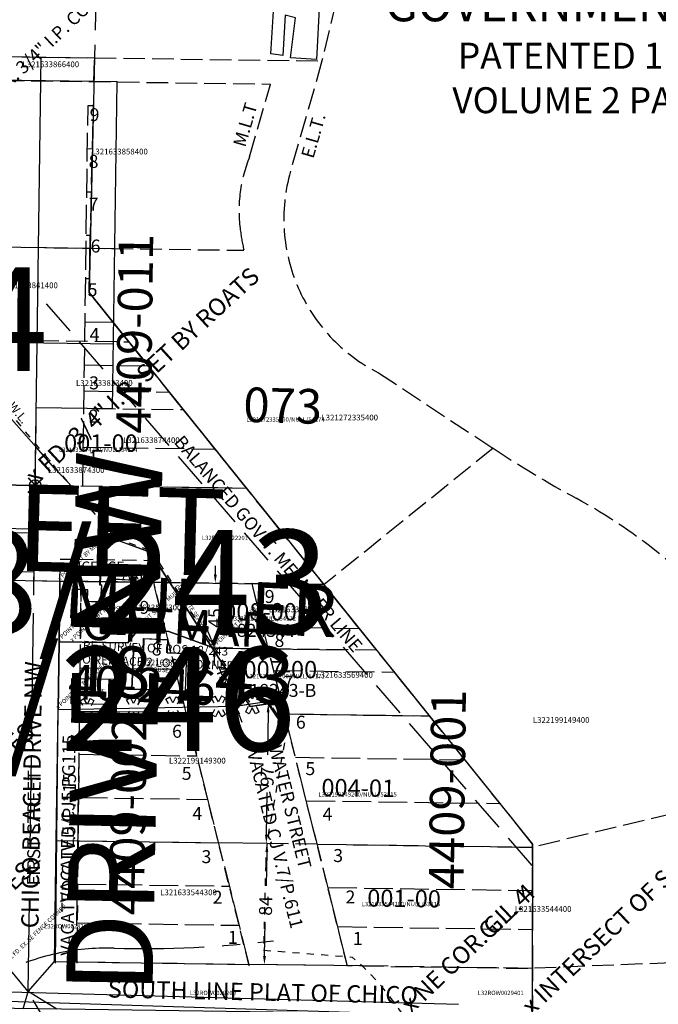
# Model space of a CAD drawing. Extents: x 1176022 to 1183311, y 225754 to 235005.
# Drawn here: x 1177713 to 1178156, y 228275 to 228958 of the extents above; entities that cross this region are included whole.
import ezdxf

# ---------------------------------------------------------------- set-up
doc = ezdxf.new("R2010")
doc.units = 0
doc.header["$LTSCALE"] = 50
doc.header["$MEASUREMENT"] = 0
for name, pattern in [('CENTER', [2, 1.25, -0.25, 0.25, -0.25]), ('EASEMENT', [0.3, 0.2, -0.1]), ('MEANDER', [0.7, 0.5, -0.2]), ('PLAT-LINE', [0.5, 0.4, -0.1]), ('SHORELINE', [0.2, 0.1, -0.1]), ('TIDELAND', [0.4, 0.3, -0.1])]:
    doc.linetypes.add(name, pattern=pattern)
for name, color, linetype in [('05-094', 7, 'CONTINUOUS'), ('18-243', 7, 'CONTINUOUS'), ('21-058', 7, 'CONTINUOUS'), ('39-121', 7, 'CONTINUOUS'), ('40-246', 7, 'CONTINUOUS'), ('46-227', 7, 'CONTINUOUS'), ('BIG-NAME', 15, 'CONTINUOUS'), ('CREEK', 4, 'CENTER'), ('EASEMENT', 15, 'EASEMENT'), ('EASEMENT-TEXT', 15, 'CONTINUOUS'), ('FENCE', 12, 'CONTINUOUS'), ('FOOTPRINT', 15, 'CONTINUOUS'), ('LITTORAL', 2, 'TIDELAND'), ('LITTORAL-IMP', 14, 'CONTINUOUS'), ('LITTORAL-TEXT', 7, 'CONTINUOUS'), ('MEANDER', 14, 'MEANDER'), ('NOTATION', 3, 'CONTINUOUS'), ('PARCEL-ID', 7, 'CONTINUOUS'), ('PLAT-BOUNDARY', 8, 'CONTINUOUS'), ('PLAT-LINE', 4, 'PLAT-LINE'), ('PROC-NO', 4, 'CONTINUOUS'), ('PROC-NO-ORIG', 40, 'CONTINUOUS'), ('ROAD-NAME', 3, 'CONTINUOUS'), ('ROW', 3, 'CONTINUOUS'), ('ROW-CL', 11, 'CENTER'), ('ROW-VAC', 12, 'EASEMENT'), ('SHORELINE', 6, 'SHORELINE'), ('SHORT-PLAT', 9, 'CONTINUOUS'), ('SUB', 4, 'CONTINUOUS'), ('SURVEY', 7, 'CONTINUOUS'), ('SURVEY-VOL-PG', 7, 'CONTINUOUS'), ('TAX-LOT', 2, 'CONTINUOUS'), ('TIC', 7, 'CONTINUOUS'), ('TIC-TEXT', 7, 'CONTINUOUS'), ('WFT', 15, 'CONTINUOUS')]:
    doc.layers.add(name, color=color, linetype=linetype)
doc.styles.add('L0', font='simplex', dxfattribs={"oblique": 15})

# ---------------------------------------------------------------- blocks, each defined once
blk = doc.blocks.new('21058')
at = {"layer": '21-058', "style": 'L0', "oblique": 15}
for s, height, rotation, p in [('x FD. EX. SE FENCE CORNER', 3, 45, (1199.16, 1331.63)), ('SOUTH LINE PLAT OF CHICO', 12, 0.2246, (1266.2, 1306.72))]:
    blk.add_text(s, height=height, rotation=rotation, dxfattribs=at).set_placement(p)
blk = doc.blocks.new('39121')
at = {"layer": '39-121'}
blk.add_line((-6.83, 1312.81), (1477.19, 1300.19), dxfattribs=at)
at = {"layer": '39-121', "style": 'L0', "oblique": 15}
for s, p in [("x INTERSECT OF S LINE PLAT OF CHICO AT MULLER'S MEANDER LINE", (1560.77, 1301.08)), ('x NE COR. G.L. 4', (1477.19, 1300.19))]:
    blk.add_text(s, height=12, rotation=45, dxfattribs=at).set_placement(p)
blk = doc.blocks.new('46227')
at = {"layer": '46-227'}
blk.add_line((-6.83, 1312.81), (1477.19, 1300.19), dxfattribs=at)
at = {"layer": '46-227', "style": 'L0', "oblique": 15}
for s, p in [("x INTERSECT OF S. LINE OF PLAT OF CHICO AND MULLER'S MEANDER LINE", (1560.77, 1301.08)), ('x RECOVERED 3/4" I.P. FOR RHODES', (1019.21, 1295.31)), ('x RECOVERED 3/4" I.P. FOR RHODES', (1020.24, 1199.32)), ('x NE COR G.L. 4', (1477.19, 1300.19))]:
    blk.add_text(s, height=12, rotation=45, dxfattribs=at).set_placement(p)
blk = doc.blocks.new('40246')
at = {"layer": '40-246'}
for p, q in [((-1.26, 42.24), (0, 0)), ((47.66, 1.42), (53.52, 9.89)), ((53.52, 9.89), (75.81, 10.56)), ((75.81, 10.56), (107.84, 0.48)), ((0, 0), (47.66, 1.42)), ((0, 0), (1.4, -46.77))]:
    blk.add_line(p, q, dxfattribs=at)
at = {"layer": '40-246', "style": 'L0', "oblique": 15}
for p in [(-1.26, 42.24), (53.52, 9.89), (0, 0), (9.17, 0.27), (107.84, 0.48), (1.4, -46.77)]:
    blk.add_text('x POINT SET BY MULLER', height=3, rotation=45, dxfattribs=at).set_placement(p)
for s, height, p in [('OTTMAR', 24, (15.13, 2.47)), ('RE-SURVEY OF ROS 18/243', 6, (16.61, -4.43)), ('TO REPLACE 2 LOST CORNERS.', 6, (11.71, -14.22)), ('40-246', 24, (7.65, -39.14))]:
    blk.add_text(s, height=height, dxfattribs=at).set_placement(p)
blk = doc.blocks.new('SVYMON')
at = {"layer": 'SURVEY', "color": 4}
for p, q in [((5, 5), (-5, -5)), ((5, -5), (-5, 5))]:
    blk.add_line(p, q, dxfattribs=at)
blk.add_circle((0, 0), 4, dxfattribs=at)
blk = doc.blocks.new('18243')
at = {"layer": '18-243', "linetype": 'MEANDER'}
blk.add_line((1531.21, 1435.07), (1173.35, 1814.07), dxfattribs=at)
at = {"layer": '18-243'}
for p, q in [((-40.19, 1646.97), (1175.26, 1683.26)), ((1175.26, 1683.26), (1177.23, 1617.29)), ((1195.22, 1617.83), (1354.17, 1622.57)), ((1177.23, 1617.29), (1195.22, 1617.83)), ((1195.22, 1617.83), (1197.88, 1528.82)), ((1244.14, 1577.01), (1250, 1585.48)), ((1250, 1585.48), (1272.29, 1586.15)), ((1272.29, 1586.15), (1304.33, 1576.07)), ((1304.33, 1576.07), (1395.51, 1578.79)), ((1196.48, 1575.59), (1244.14, 1577.01)), ((1197.88, 1528.82), (1321.03, 1536.52)), ((1321.03, 1536.52), (1343.35, 1540.89)), ((1343.35, 1540.89), (1347.92, 1532.35)), ((1347.92, 1532.35), (1436.85, 1535.01))]:
    blk.add_line(p, q, dxfattribs=at)
for points in [[(1356.83, 1520.92), (1343.37, 1539.15), (1330.96, 1536.72), (1257.03, 1640.52), (1229.65, 1649.07)], [(1203.73, 1353.05), (1197.88, 1528.82)]]:
    blk.add_lwpolyline(points, dxfattribs=at)
for points in [[(1225.45, 1582.63), (1225.43, 1592.37), (1203.83, 1592.57), (1204.14, 1612.73), (1214.52, 1612.52), (1214.47, 1604.66), (1224.13, 1604.47), (1224.35, 1616.25), (1222.95, 1616.26), (1222.94, 1623.29), (1232.72, 1623.39), (1232.8, 1621.07), (1247.53, 1620.59), (1247.3, 1592.17), (1241.99, 1592.03), (1241.77, 1582.77)], [(1248.4, 1545.18), (1248.28, 1571.4), (1254.98, 1571.48), (1254.94, 1580.54), (1271.7, 1580.37), (1271.78, 1571.43), (1285.23, 1571.4), (1285.47, 1545.42)], [(1206.68, 1533.12), (1206.44, 1550.64), (1235.4, 1551.53), (1235.76, 1533.94)]]:
    blk.add_lwpolyline(points, close=True, dxfattribs=at)
at = {"layer": '18-243', "linetype": 'EASEMENT'}
for points in [[(1218.72, 1353.55), (1209.91, 1618.27)], [(1338.06, 1356.88), (1260.34, 1619.77)], [(1406.17, 1359.81), (1328.53, 1621.81)]]:
    blk.add_lwpolyline(points, dxfattribs=at)
at = {"layer": '18-243'}
blk.add_blockref('SVYMON', (1175.26, 1683.26), dxfattribs=at)
at = {"layer": '18-243', "style": 'L0', "oblique": 15}
for s, height, rotation, p in [('x FD. 3/4" I.P. SET BY ROATS', 12, 45, (1175.26, 1683.26)), ("BALANCED GOV'T. MEANDER LINE", 9, 313.05583, (1269.62, 1717.23)), ('CONCRETE SEAWALL', 3, 305.73089, (1274.91, 1617.47)), ('WATER STREET', 9, 286.39579, (1345, 1509.14)), ('VACATED CJ V.7/P.611', 9, 286.39579, (1330.2, 1504.79)), ('FIRST STREET', 9, 92.20349, (1190.69, 1406.31)), ('VACATED CJ V.5/P.115', 9, 91.69673, (1216.03, 1358.62))]:
    blk.add_text(s, height=height, rotation=rotation, dxfattribs=at).set_placement(p)
for s, height, p in [('MULLER', 36, (1199.15, 1587.14)), ('HOUSE', 3, (1225.86, 1598.98)), ('18-243', 36, (1206.74, 1538.75)), ('HOUSE', 3, (1259.49, 1557.79)), ('GARAGE', 3, (1214.09, 1540.98))]:
    blk.add_text(s, height=height, dxfattribs=at).set_placement(p)
blk = doc.blocks.new('POST')
at = {"layer": 'FENCE'}
for p, q in [((-4.81, 5.75), (-2.17, 7.18)), ((0, 3.16), (-2.17, 7.18)), ((2.17, 7.18), (0, 3.16)), ((2.17, 7.18), (4.81, 5.75)), ((-3, 2.4), (-4.81, 5.75)), ((4.81, 5.75), (2.84, 2.11)), ((-2.84, -2.11), (-4.81, -5.75)), ((-2.17, -7.18), (-4.81, -5.75)), ((0, -3.16), (-2.17, -7.18)), ((2.17, -7.18), (0, -3.16)), ((4.81, -5.75), (2.17, -7.18)), ((4.81, -5.75), (3, -2.4))]:
    blk.add_line(p, q, dxfattribs=at)
blk = doc.blocks.new('05094')
at = {"layer": '05-094'}
for p, q in [((341.84, 20.14), (5.85, 16.56)), ((5.85, 16.56), (5.85, 16.56)), ((344.26, -206.38), (341.84, 20.14)), ((256.03, 2.73), (0, 0)), ((-94.43, -30.52), (-74.43, -30.56)), ((-74.89, -274.85), (-74.43, -30.56)), ((-45.16, -424.33), (-44.43, -30.62)), ((-14.87, -264.21), (-14.43, -30.67)), ((-14.43, -30.67), (5.57, -30.71)), ((-14.56, -99.18), (343.08, -95.37)), ((91.77, -164.06), (343.78, -161.38)), ((291.84, -260.94), (290.78, -161.94)), ((92.83, -263.07), (91.77, -164.06)), ((291.26, -206.95), (344.26, -206.38)), ((-14.87, -264.21), (291.84, -260.94)), ((291.84, -260.94), (292.48, -320.94)), ((-176.74, -275.94), (-177.01, -315.94)), ((-176.74, -275.94), (-74.89, -274.85)), ((-176.88, -295.94), (292.16, -290.94)), ((-177.01, -315.94), (-74.96, -314.86)), ((-75.17, -424.99), (-74.96, -314.86)), ((-15.16, -423.67), (-14.98, -324.22)), ((-14.98, -324.22), (292.48, -320.94)), ((-75.17, -424.99), (-15.16, -423.67))]:
    blk.add_line(p, q, dxfattribs=at)
at = {"layer": '05-094', "linetype": 'PLAT-LINE'}
for p, q in [((258.84, -261.3), (256.03, 2.73)), ((2.81, -264.03), (0, 0))]:
    blk.add_line(p, q, dxfattribs=at)
at = {"layer": '05-094'}
for points in [[(324.25, -270.41), (317.67, -261.48), (304.98, -248.63), (292.04, -234.58), (226.08, -163.57), (220.99, -157.85), (216.74, -153.13), (213.43, -148.76), (210.49, -143.91), (208.79, -139.32), (207.35, -133.98), (206.41, -128.56), (205.44, -121.29), (205.41, -115.23), (205.32, -110.22), (205.56, -106.74), (206.35, -99.7), (205.69, -96.16), (206.58, -88.87), (207.14, -79.63), (208.79, -71.74), (209.74, -63.5), (210.38, -51.82), (211.57, -40.54), (213.15, -30.1), (215.23, -20.18), (217.61, -10.26), (220.97, 1.89), (225.34, 14.52), (226.59, 17.59)], [(212.1, -0.07), (211.08, -9.78), (209.44, -21.21), (208.05, -36.29), (207.35, -49.37), (206.1, -61.05), (206.01, -64.73), (205.11, -72.63), (203.43, -82.94), (202.5, -90.04), (201.28, -99.32), (200.28, -107.35), (199.19, -115.03), (198.49, -122.97), (197.53, -127.97), (198.46, -134.14), (199.7, -139.82), (201.28, -146.35), (204.28, -151.35), (208.08, -156.67), (210.89, -160.38), (213.96, -163.59), (216.79, -165.87), (219.16, -168.23), (220.7, -169.59)], [(70.41, -227.82), (77.6, -215.09), (82.52, -207.75), (84.65, -205.84), (86.44, -204.12), (89.08, -201.87), (91.82, -200.51), (95.27, -199.07), (97.85, -197.86), (100.84, -196.71), (104.73, -196.06), (107.51, -195.6), (111.81, -193.82), (114.5, -192.47), (120.17, -189.27), (122.61, -187.22), (126.72, -184.99), (132.61, -180.5), (137.44, -175.9), (141.14, -173.32), (144.24, -170.88), (147.95, -167.41), (150.7, -163.97), (153.85, -160.98), (155.77, -160.17), (158.69, -159.96), (161.46, -159.46), (163.93, -159.14), (166.74, -158.99), (169.36, -158.73), (172.03, -157.72), (174.86, -156.77), (248.72, -121.59)]]:
    blk.add_lwpolyline(points, dxfattribs=at)
for points in [[(45.31, -87.22), (51.08, -59.57), (74.46, -65.08), (68.17, -92.85)], [(-11.44, -227.61), (-11.45, -150.18), (28.47, -150.43), (28.5, -194.85), (38.99, -194.94), (38.85, -228.03)], [(174.01, -241.12), (173.94, -225.08), (178.4, -225.09), (178.78, -204.78), (187.96, -204.61), (188.41, -196.64), (208.05, -197.2), (208.14, -202.25), (239.35, -202.76), (239.78, -220.36), (229.73, -220.43), (229.52, -241.18), (208.02, -241.23), (207.72, -224.95), (186.93, -224.84), (186.74, -241.27)]]:
    blk.add_lwpolyline(points, close=True, dxfattribs=at)
for centre, radius, start, end in [((5685.56, -41.31), 5780, 179.416175, 179.893056), ((5685.56, -41.31), 5730, 179.416175, 179.893056), ((5685.56, -41.31), 5680, 179.41617, 179.89306), ((-176.88, -295.94), 20, 269.61788, 270.61056)]:
    blk.add_arc(centre, radius, start, end, dxfattribs=at)
for p in [(256.03, 2.73), (0, 0), (2.81, -264.03)]:
    blk.add_blockref('SVYMON', p, dxfattribs=at)
at = {"layer": '05-094', "style": 'L0', "oblique": 15}
for s, height, rotation, p in [('x EX. 1/2" I.P. IN CONC. MON PLAT CORNER', 9, 45, (0, 0)), ('x EX. 3/4" I.P. CONC. MON PLAT CORNER', 9, 45, (256.03, 2.73)), ('TOP OF BANK', 6, 79.83391, (192.83, -120.5)), ('x EX. CONC. MON PLAT CORNER', 9, 45, (2.81, -264.03)), ('KITSAP WAY (HWY. 21)', 18, 90.41991, (-49.89, -398.89)), ('APT. BLDG.', 6, 91.33278, (20.3, -217.46)), ('CREEK', 6, 33.67943, (114.26, -189.71)), ('3 STORY', 6, 91.33278, (10.01, -217.7)), ('H.W.L.', 6, 311.47914, (265.96, -200.59)), ('MERIDITH STREET', 18, 0.4414, (-0.88, -318.02))]:
    blk.add_text(s, height=height, rotation=rotation, dxfattribs=at).set_placement(p)
for s, height, p in [('ROATS', 48, (49.31, -77.93)), ('GAR.', 6, (49.69, -77.73)), ('05-094', 48, (17.54, -153.85)), ('HOUSE', 6, (190.5, -217.7))]:
    blk.add_text(s, height=height, dxfattribs=at).set_placement(p)
blk = doc.blocks.new('MON_SVY')
at = {"layer": 'TIC', "color": 4}
for p, q in [((5, -5), (-5, 5)), ((5, 5), (-5, -5))]:
    blk.add_line(p, q, dxfattribs=at)
blk.add_circle((0, 0), 4, dxfattribs=at)

msp = doc.modelspace()

# ---------------------------------------------------------------- linework, layer by layer
at = {"layer": 'CREEK'}
msp.add_lwpolyline([(1176492.89, 227882.56, -0.089579), (1176599.15, 227889.1, 0.245335), (1176739.85, 227942.7, -0.114552), (1176795.32, 227982.04, -0.126622), (1176918.95, 227999.08, 0.093312), (1177067.08, 228009.64, -0.056374), (1177108.69, 228024.97, -0.001125), (1177159.49, 228037.3, -0.031044), (1177193.89, 228043.34, 0.001487), (1177259.17, 228050.86, -0.001487), (1177365.71, 228063.12, -0.109509), (1177416.19, 228057.73, 0.292702), (1177442.69, 228064.35, -0.19108), (1177509.69, 228095.63, 0.360777), (1177538.04, 228122.12, -0.101894), (1177542.82, 228136.11, -0.089595), (1177605.95, 228209.32, 0.067278), (1177639.68, 228245.1, -0.249135), (1177778.26, 228313.92, 0.037086), (1177888.76, 228319.08)], format="xyb", dxfattribs=at)
at = {"layer": 'EASEMENT'}
for p in [(1177740.65, 228568.47), (1177808.85, 228582.53)]:
    msp.add_line(p, (1177740.86, 228583.47), dxfattribs=at)
at = {"layer": 'FOOTPRINT'}
for points in [[(1177760.04, 228562.44), (1177749.33, 228562.81), (1177748.65, 228543.05), (1177769.98, 228542.31), (1177769.63, 228532.03), (1177786.02, 228531.47), (1177786.34, 228540.73), (1177792.02, 228540.54), (1177793.01, 228568.94), (1177778.73, 228569.43), (1177778.83, 228572.44), (1177768.91, 228572.78), (1177768.67, 228565.77), (1177769.65, 228565.74), (1177769.24, 228553.96), (1177759.76, 228554.29)], [(1177828.81, 228518.03), (1177815.23, 228518.58), (1177815.6, 228527.68), (1177798.98, 228528.35), (1177798.61, 228519.26), (1177791.67, 228519.54), (1177790.62, 228493.58), (1177827.76, 228492.07)]]:
    msp.add_lwpolyline(points, close=True, dxfattribs=at)
at = {"layer": 'LITTORAL'}
for p, q in [((1177941.15, 229008.65), (1177922.47, 228929.04)), ((1177764.69, 228931.21), (1177922.47, 228929.04)), ((1177922.47, 228929.04), (1177900.64, 228852.56)), ((1177961.6, 228712.86), (1178041.17, 228660.5)), ((1178041.17, 228660.5), (1177923.95, 228565.95)), ((1178243.22, 228425.61), (1178068.62, 228383.9)), ((1178224.85, 228306.12), (1178068.47, 228299.88))]:
    msp.add_line(p, q, dxfattribs=at)
at = {"layer": 'LITTORAL', "color": 5}
for p, q in [((1177664.6, 228932.59), (1177764.69, 228931.21)), ((1177764.31, 228914.72), (1177764.69, 228931.21)), ((1177760.93, 228768.62), (1177761.64, 228799.23)), ((1177788.5, 228734.34), (1177760.93, 228768.62)), ((1177724.92, 228733.72), (1177724.94, 228735.22)), ((1177724.94, 228735.22), (1177788.5, 228734.34)), ((1177788.5, 228734.34), (1177826.33, 228687.31)), ((1177724.31, 228688.71), (1177826.33, 228687.31)), ((1177923.95, 228565.95), (1177826.33, 228687.31)), ((1177923.95, 228565.95), (1177818.38, 228567.4)), ((1177997.16, 228474.93), (1177923.95, 228565.95)), ((1177960.55, 228520.44), (1177847.83, 228521.99)), ((1177891.17, 228476.4), (1177997.16, 228474.93)), ((1177919.17, 228386.01), (1177884.37, 228386.5)), ((1177919.17, 228386.01), (1178068.62, 228383.9)), ((1177950.27, 228301.57), (1178068.47, 228299.88))]:
    msp.add_line(p, q, dxfattribs=at)
at = {"layer": 'LITTORAL', "color": 1}
for p, q in [((1177660.84, 228916.14), (1177886.88, 228913.03)), ((1177636.44, 228800.95), (1177868.3, 228797.76)), ((1177665.34, 228734.54), (1177724.92, 228733.72)), ((1177723.95, 228663.24), (1177724.31, 228688.71)), ((1177870.26, 228632.69), (1177748.27, 228634.37))]:
    msp.add_line(p, q, dxfattribs=at)
at = {"layer": 'LITTORAL'}
msp.add_lwpolyline([(1177868.3, 228797.76, -0.021388), (1177865.71, 228812.85, -0.130418), (1177872.32, 228862.62), (1177886.63, 228912.15, 0.000177), (1177886.88, 228913.03)], format="xyb", dxfattribs=at)
for centre, radius, start, end in [((1178015.83, 228819.68), 119.79, 164.07038, 243.08529), ((1178490.96, 229343.96), 818.19, 236.65021, 241.3584), ((1177910.43, 228281.03), 392.95, 39.54589, 61.3584)]:
    msp.add_arc(centre, radius, start, end, dxfattribs=at)
at = {"layer": 'LITTORAL-IMP'}
msp.add_lwpolyline([(1177678.28, 228997.75), (1177920.69, 228969.74), (1177918.72, 228930.06), (1177900.7, 228931.18), (1177904.08, 228959.04), (1177897.04, 228960.73), (1177895.35, 228932.87), (1177886.9, 228934), (1177888.87, 228963.54), (1177676.43, 228986.69)], dxfattribs=at)
msp.add_lwpolyline([(1177779.03, 228598.44, 0.000107), (1177780.54, 228596.69), (1177803.39, 228588.44), (1177872.73, 228481.53), (1177885.23, 228483.41), (1177897.89, 228464.61)], format="xyb", dxfattribs=at)
at = {"layer": 'MEANDER'}
for p, q in [((1177773.01, 229290.26), (1177760.93, 228768.62)), ((1178068.63, 228386.08), (1177760.93, 228768.62)), ((1178068.63, 228386.08), (1178067.41, 227690.42))]:
    msp.add_line(p, q, dxfattribs=at)
at = {"layer": 'NOTATION'}
msp.add_line((1177723.11, 228601.72), (1177727.65, 228931.72), dxfattribs=at)
at = {"layer": 'PLAT-BOUNDARY'}
msp.add_lwpolyline([(1176526.07, 229608.32), (1177084.69, 229600.63), (1177075.61, 228940.7), (1177764.69, 228931.21), (1177760.93, 228768.62), (1178068.63, 228386.08), (1178068.42, 228266.88), (1176500.69, 228289.23), (1176526.07, 229608.32)], dxfattribs=at)
at = {"layer": 'PLAT-LINE'}
for p, q in [((1177756.56, 228634.26), (1177760.19, 228898.27)), ((1177760.19, 228898.27), (1177763.93, 228898.22)), ((1177760.93, 228768.62), (1177763.93, 228898.22)), ((1177759.78, 228868.27), (1177763.23, 228868.22)), ((1177759.37, 228838.27), (1177762.54, 228838.22)), ((1177758.95, 228808.27), (1177761.85, 228808.23)), ((1177758.54, 228778.27), (1177761.15, 228778.23)), ((1177870.26, 228632.69), (1177760.93, 228768.62)), ((1177758.13, 228748.26), (1177777.52, 228748)), ((1177757.71, 228718.26), (1177801.92, 228717.65)), ((1177757.47, 228700.26), (1177816.57, 228699.45)), ((1177756.93, 228661.26), (1177848.3, 228660)), ((1177870.26, 228632.69), (1177756.56, 228634.26)), ((1177752.02, 228304.39), (1177755.65, 228568.26)), ((1177805.65, 228567.58), (1177755.65, 228568.26)), ((1177872.01, 228302.68), (1177805.65, 228567.58)), ((1177940.29, 228301.71), (1177873.92, 228566.64)), ((1177923.95, 228565.95), (1177873.92, 228566.64)), ((1178068.63, 228386.08), (1177923.95, 228565.95)), ((1177755.24, 228538.28), (1177813.19, 228537.48)), ((1177881.46, 228536.53), (1177948.35, 228535.61)), ((1177754.83, 228508.29), (1177820.73, 228507.38)), ((1177889.01, 228506.43), (1177972.76, 228505.27)), ((1177754.41, 228478.31), (1177828.27, 228477.28)), ((1177896.55, 228476.33), (1177997.16, 228474.93)), ((1177754, 228448.32), (1177835.81, 228447.18)), ((1177904.09, 228446.22), (1178021.57, 228444.58)), ((1177753.59, 228418.34), (1177843.35, 228417.08)), ((1177911.63, 228416.12), (1178045.99, 228414.23)), ((1177753.18, 228388.35), (1177850.89, 228386.97)), ((1177919.17, 228386.01), (1178068.62, 228383.9)), ((1178068.47, 228299.88), (1178068.63, 228386.08)), ((1177752.77, 228358.37), (1177858.43, 228356.87)), ((1177926.72, 228355.9), (1178068.57, 228353.9)), ((1177752.39, 228331.38), (1177865.22, 228329.78)), ((1177933.51, 228328.81), (1178068.52, 228326.89)), ((1177752.02, 228304.39), (1177872.01, 228302.68)), ((1178068.47, 228299.88), (1177940.29, 228301.71))]:
    msp.add_line(p, q, dxfattribs=at)
at = {"layer": 'ROW'}
for p, q in [((1177723.56, 228634.71), (1177422.22, 228638.86)), ((1177748.27, 228634.37), (1177723.56, 228634.71)), ((1177740.07, 228526.21), (1177740.65, 228568.47)), ((1177818.38, 228567.4), (1177740.65, 228568.47)), ((1177739.43, 228479.43), (1177740.07, 228526.21)), ((1177738.18, 228388.56), (1177739.43, 228479.43)), ((1177737.02, 228304.61), (1177738.18, 228388.56)), ((1177737.02, 228304.61), (1177872.01, 228302.68)), ((1177928.76, 228301.87), (1177872.01, 228302.68))]:
    msp.add_line(p, q, dxfattribs=at)
at = {"layer": 'ROW-CL'}
for p, q in [((1177723.11, 228601.72), (1176507.02, 228618.45)), ((1177718.74, 228283.79), (1177723.11, 228601.72)), ((1177766.36, 228202.23), (1177718.74, 228283.79))]:
    msp.add_line(p, q, dxfattribs=at)
at = {"layer": 'SHORELINE', "color": 1}
msp.add_line((1177872.94, 228483.28), (1177885.28, 228485.15), dxfattribs=at)
at = {"layer": 'SHORELINE', "color": 5}
msp.add_line((1177891.17, 228476.4), (1177885.28, 228485.15), dxfattribs=at)
at = {"layer": 'SHORELINE'}
for points in [[(1177756.55, 229430.33), (1177754.03, 229284.65), (1177715.76, 229131.76, 0.020531), (1177637.17, 228804.14, 0.236801), (1177647.13, 228757.2, 0.009553), (1177779.03, 228598.44), (1177804.13, 228589.38), (1177872.94, 228483.28)], [(1177891.17, 228476.4), (1177898.14, 228466.05), (1177887.7, 228406.36, 0.050338), (1177883.43, 228372.23), (1177882.01, 228312.49), (1177943.41, 228307.73, -0.262667), (1178006.66, 228134.46), (1177999.33, 228049.34, 0.104848), (1178002.95, 227794.17), (1178015.76, 227727.32), (1178032.83, 227727.32), (1178062.71, 227587.94), (1178037.1, 227586.51, 0.557935), (1178123.9, 227516.82, -1.378175), (1178138.21, 227481.85, 0.167473), (1178073.7, 227390.79, 0.086321), (1177996.53, 227196.01, -0.021719), (1177987.06, 227159.22, -0.021719)]]:
    msp.add_lwpolyline(points, format="xyb", dxfattribs=at)
at = {"layer": 'SUB'}
msp.add_line((1178017.31, 228274.8), (1177259.27, 228295.84), dxfattribs=at)
at = {"layer": 'TAX-LOT', "color": 1}
for p, q in [((1177723.56, 228634.71), (1177723.95, 228663.24)), ((1177723.56, 228634.71), (1177422.22, 228638.86)), ((1177748.27, 228634.37), (1177723.56, 228634.71)), ((1177740.07, 228526.21), (1177740.65, 228568.47)), ((1177818.38, 228567.4), (1177740.65, 228568.47)), ((1177793.97, 228533.76), (1177787.75, 228525.56)), ((1177816.27, 228533.46), (1177793.97, 228533.76)), ((1177847.83, 228521.99), (1177816.27, 228533.46)), ((1177739.43, 228479.43), (1177740.07, 228526.21)), ((1177787.75, 228525.56), (1177740.07, 228526.21)), ((1177739.43, 228479.43), (1177862.8, 228481.75)), ((1177862.8, 228481.75), (1177872.94, 228483.28))]:
    msp.add_line(p, q, dxfattribs=at)
at = {"layer": 'TAX-LOT', "color": 4}
for p, q in [((1177704.66, 228568.97), (1177740.65, 228568.47)), ((1177718.74, 228283.79), (1177701.03, 228305.12)), ((1177718.74, 228283.79), (1177737.02, 228304.61)), ((1177715.25, 228271.91), (1177718.74, 228283.79)), ((1177738.61, 228271.58), (1177718.74, 228283.79))]:
    msp.add_line(p, q, dxfattribs=at)
at = {"layer": 'TAX-LOT', "color": 5}
for p, q in [((1177738.18, 228388.56), (1177739.43, 228479.43)), ((1177737.02, 228304.61), (1177738.18, 228388.56)), ((1177738.18, 228388.56), (1177850.89, 228386.97)), ((1177884.37, 228386.5), (1177850.89, 228386.97)), ((1177737.02, 228304.61), (1177872.01, 228302.68)), ((1177950.27, 228301.57), (1177872.01, 228302.68))]:
    msp.add_line(p, q, dxfattribs=at)
at = {"layer": 'WFT'}
for p, q in [((1177848.53, 228572.99), (1177848.62, 228578.99)), ((1177845.74, 228527.62), (1177843.65, 228533.24)), ((1177847.75, 228515.99), (1177847.67, 228509.99)), ((1177864.89, 228476.13), (1177866.98, 228470.5)), ((1177885.14, 228477.41), (1177884.73, 228448.06)), ((1177883.95, 228392.51), (1177884.36, 228421.85)), ((1177884.23, 228380.5), (1177883.72, 228357.19)), ((1177882.65, 228308.53), (1177883.17, 228331.85))]:
    msp.add_line(p, q, dxfattribs=at)
for points in [[(1177847.53, 228573), (1177849.53, 228572.97), (1177848.45, 228566.99)], [(1177846.68, 228527.96), (1177844.8, 228527.27), (1177847.83, 228521.99)], [(1177846.75, 228516.01), (1177848.75, 228515.98), (1177847.83, 228521.99)], [(1177865.83, 228476.48), (1177863.95, 228475.78), (1177862.8, 228481.75)], [(1177884.14, 228477.42), (1177886.14, 228477.39), (1177885.23, 228483.41)], [(1177884.14, 228477.42), (1177886.14, 228477.39), (1177885.23, 228483.41)], [(1177882.95, 228392.52), (1177884.95, 228392.49), (1177883.86, 228386.51)], [(1177883.23, 228380.53), (1177885.23, 228380.48), (1177884.37, 228386.5)], [(1177881.61, 228308.55), (1177883.61, 228308.52), (1177882.52, 228302.53)], [(1177881.65, 228308.55), (1177883.65, 228308.51), (1177882.52, 228302.53)]]:
    msp.add_solid(points, dxfattribs=at)

# ---------------------------------------------------------------- block references
at = {"layer": 'FENCE', "rotation": 1.07876505295044}
for p in [(1177759.56, 228479.81), (1177819.15, 228480.93), (1177850.74, 228481.53)]:
    msp.add_blockref('POST', p, dxfattribs=at)
at = {"layer": 'SURVEY'}
for name, p, rotation in [('18243', (1176476.05, 227004.28), 357.5018206085019), ('21058', (1176476.05, 227004.28), 358.6015428307118), ('39121', (1176476.05, 227004.28), 358.6015428307169), ('46227', (1176476.05, 227004.28), 358.6015428307303), ('05094', (1177438.12, 228902.71), 358.600719268971), ('40246', (1177740.07, 228526.21), 357.5018206085346)]:
    msp.add_blockref(name, p, dxfattribs=dict(at, rotation=rotation))
at = {"layer": 'TAX-LOT'}
for p in [(1177791.72, 228480.41), (1177874.14, 228483.63)]:
    msp.add_blockref('POST', p, dxfattribs=at)
at = {"layer": 'TIC-TEXT'}
msp.add_blockref('MON_SVY', (1177723.56, 228634.71), dxfattribs=at)

# ---------------------------------------------------------------- texts
at = {"layer": 'BIG-NAME', "style": 'L0', "oblique": 15}
for s, rotation, p in [('CHICO BEACH DRIVE NW', 88.91535, (1177794.48, 227732.56)), ('NW MERIDETH STREET', 358.51108, (1176988.44, 228594.47))]:
    msp.add_text(s, height=60, rotation=rotation, dxfattribs=at).set_placement(p)
at = {"layer": 'EASEMENT-TEXT', "style": 'L0', "oblique": 15}
for s, p in [('LICENSE', (1177747.55, 228575)), ('AREA', (1177783.94, 228569.55))]:
    msp.add_text(s, height=7, dxfattribs=at).set_placement(p)
at = {"layer": 'LITTORAL-TEXT', "style": 'L0', "oblique": 15}
for s, height, p in [('GOVERNMENT LOT 3', 24, (1177966.33, 228956.55)), ('PATENTED 11/05/72', 18, (1178016.76, 228923.69)), ('VOLUME 2 PAGE 74', 18, (1178012.9, 228892.83))]:
    msp.add_text(s, height=height, dxfattribs=at).set_placement(p)
for s, p in [('M.L.T', (1177869.27, 228868.78)), ('E.L.T.', (1177916.49, 228860.92))]:
    msp.add_text(s, height=9, rotation=73.88329, dxfattribs=at).set_placement(p)
at = {"layer": 'PARCEL-ID', "style": 'L0', "oblique": 15}
for s, height, rotation, p in [('073', 24, 358.45831, (1177867.7, 228678.84)), ('004-01', 12, 359.18897, (1177922.04, 228419.39)), ('001-00', 12, 359.18897, (1177953.82, 228342.75))]:
    msp.add_text(s, height=height, rotation=rotation, dxfattribs=at).set_placement(p)
for s, p in [('001-00', (1177743.59, 228658.14)), ('008-00', (1177853.97, 228541.18)), ('007-00', (1177868.04, 228501.05))]:
    msp.add_text(s, height=12, dxfattribs=at).set_placement(p)
at = {"layer": 'PLAT-LINE', "style": 'L0', "oblique": 15}
for s, p in [('9', (1177761.31, 228887.3)), ('8', (1177760.62, 228854.87)), ('7', (1177760.62, 228825.2)), ('6', (1177762, 228796.23)), ('5', (1177759.93, 228765.87)), ('4', (1177761.31, 228734.82)), ('3', (1177760.96, 228701.36)), ('2', (1177760.8, 228678.32)), ('1', (1177760.33, 228649.24)), ('9', (1177882.79, 228553.25)), ('9', (1177795.97, 228545.68)), ('8', (1177889.57, 228522.77)), ('8', (1177804.42, 228516.82)), ('7', (1177895.86, 228493.85)), ('7', (1177810.41, 228487.96)), ('6', (1177904.4, 228466.08)), ('6', (1177818.5, 228459.8)), ('5', (1177825.19, 228430.59)), ('5', (1177911.01, 228433.87)), ('4', (1177832.59, 228402.78)), ('4', (1177922.91, 228402.37)), ('3', (1177838.92, 228372.87)), ('3', (1177930.29, 228373.62)), ('2', (1177846.67, 228344.71)), ('2', (1177938.84, 228344.87)), ('1', (1177857.23, 228316.9)), ('1', (1177943.9, 228316.12))]:
    msp.add_text(s, height=9, dxfattribs=at).set_placement(p)
for s, p in [('4409-011', (1177803.57, 228670.47)), ('4409-001', (1178020.52, 228354.59)), ('4409-002', (1177798.93, 228336.59))]:
    msp.add_text(s, height=24, rotation=89.2121, dxfattribs=at).set_placement(p)
at = {"layer": 'PROC-NO', "style": 'L0', "oblique": 15}
for s, height, p in [('L321633866400', 4, (1177714.73, 228924.74)), ('L321633858400', 4, (1177762.36, 228864.24)), ('L321633841400', 4, (1177699.95, 228771.49)), ('L321633833400', 4, (1177751.84, 228703.79)), ('L321272335400', 4, (1177922.1, 228679.82)), ('L321633874400', 4, (1177784.49, 228664.16)), ('L321633874300', 4, (1177732.35, 228643.45)), ('L32ROW0022201', 3, (1177839.27, 228596.86)), ('L321633585300', 4, (1177785.64, 228548.11)), ('L321633585400', 4, (1177885.54, 228546.82)), ('L321633569300', 4, (1177797.75, 228509.95)), ('L321633569400', 4, (1177918.52, 228501.38)), ('L322199149400', 4, (1178068.79, 228470.13)), ('L322199149300', 4, (1177816.39, 228441.91)), ('L321633544300', 4, (1177810.26, 228350.57)), ('L321633544400', 4, (1178056.29, 228339.07)), ('L32ROW0028200', 3, (1177729.77, 228327.61)), ('L32ROW0029200', 3, (1177830.88, 228281.4)), ('L32ROW0029401', 3, (1178030.55, 228281.4))]:
    msp.add_text(s, height=height, dxfattribs=at).set_placement(p)
at = {"layer": 'PROC-NO-ORIG', "style": 'L0', "oblique": 15}
for s, p in [('L321272335200/NULL/54174', (1177870, 228679)), ('L321633874200/NULL/54174', (1177740, 228658)), ('L321633585200/NULL/54172', (1177850, 228541)), ('L321633569200/NULL/54171', (1177870, 228501)), ('L322199149200/NULL/53815', (1177920, 228419)), ('L321633544200/NULL/53813', (1177950, 228343))]:
    msp.add_text(s, height=3, dxfattribs=at).set_placement(p)
at = {"layer": 'ROAD-NAME', "style": 'L0', "oblique": 15}
msp.add_text('CHICO BEACH DRIVE NW', height=12, rotation=89.2121, dxfattribs=at).set_placement((1177725.83, 228327.61))
at = {"layer": 'ROW-VAC', "style": 'L0', "oblique": 15}
msp.add_text('VACATED CJ5 PG115', height=9, rotation=89.2121, dxfattribs=at).set_placement((1177749.93, 228345.59))
at = {"layer": 'SHORT-PLAT', "style": 'L0', "oblique": 15}
for s, p in [('18243-A', (1177856.62, 228529.76)), ('18243-B', (1177872.17, 228488.11))]:
    msp.add_text(s, height=9, dxfattribs=at).set_placement(p)
at = {"layer": 'SURVEY-VOL-PG', "linetype": 'Continuous', "style": 'L0', "oblique": 15}
for s, p in [('05/094', (1177421.28, 228714.02)), ('18/243', (1177616.51, 228531.91)), ('40/246', (1177593.4, 228450.67))]:
    msp.add_text(s, height=72, dxfattribs=at).set_placement(p)
at = {"layer": 'WFT', "style": 'L0', "oblique": 15}
for s, rotation, p in [('45', 89.21154, (1177852.53, 228535.96)), ('43', 290.39865, (1177848.07, 228508.44)), ('97', 89.1922, (1177888.92, 228426.02)), ('84', 88.74144, (1177887.76, 228336.29))]:
    msp.add_text(s, height=9, rotation=rotation, dxfattribs=at).set_placement(p)

doc.saveas('drawing.dxf')
